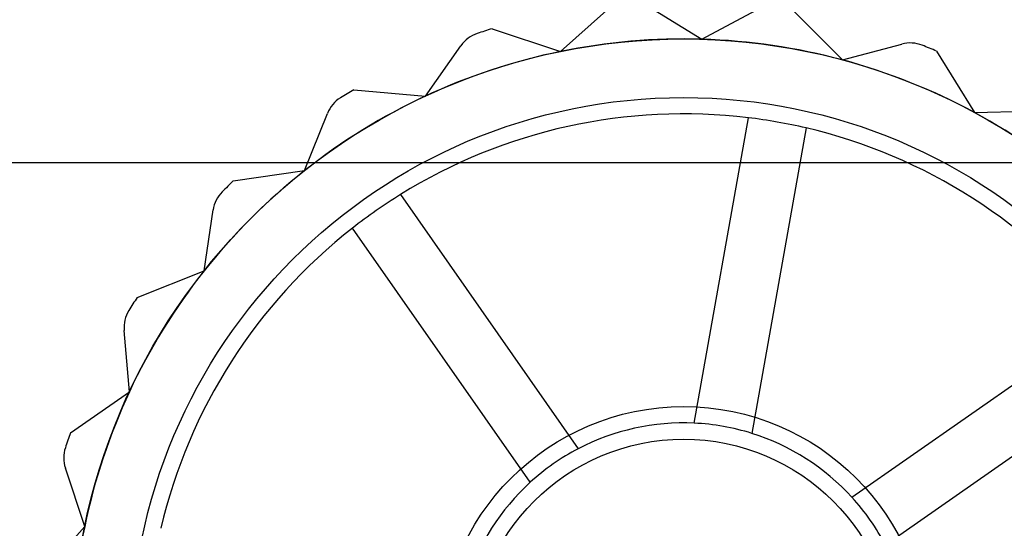
# Model space of a CAD drawing. Units: inches. Extents: x -3 to 11.5, y 0 to 8.1.
# Drawn here: x 1.9 to 1.9, y 4.5 to 4.5 of the extents above; entities that cross this region are included whole.
import ezdxf

# ---------------------------------------------------------------- set-up
doc = ezdxf.new("R2010")
doc.units = ezdxf.units.IN
doc.header["$MEASUREMENT"] = 0

msp = doc.modelspace()

# ---------------------------------------------------------------- linework, layer by layer
at = {"color": 7, "linetype": 'Continuous', "lineweight": 25}
for p, q in [((1.92647122704018, 4.48860321694388), (1.930181179954025, 4.486310486811802)), ((1.921620534411555, 4.485568929081147), (1.924403144772043, 4.488040966439682)), ((1.930181179954025, 4.486310486811802), (1.933458875740065, 4.488074175972185)), ((1.935600876472615, 4.488144338348242), (1.938682087169738, 4.485057835031961)), ((1.91748184380286, 4.486944284354148), (1.921620534411555, 4.485568929081147)), ((1.913461657159366, 4.482873139409201), (1.915599170849513, 4.485920256792023)), ((1.938682087169738, 4.485057835031961), (1.942278166953106, 4.486018095055043)), ((1.944378610336138, 4.485592386831106), (1.946664969950315, 4.481878504523313)), ((1.909117346737794, 4.48325697406436), (1.913461657159366, 4.482873139409201)), ((1.906144395381966, 4.478368448514954), (1.907521578485463, 4.481826375035246)), ((1.929713077174685, 4.463083862956791), (1.932987756074805, 4.481562750046313)), ((1.946664969950315, 4.481878504523313), (1.950385568139082, 4.481983567542694)), ((1.936476703090749, 4.480944467077141), (1.933202024190631, 4.462465579987616)), ((1.881632128228623, 4.478846765294479), (1.976514017992403, 4.478846765294479)), ((1.901828668046828, 4.477740069926661), (1.906144395381966, 4.478368448514954)), ((1.911945793679748, 4.476916799598972), (1.92269679239305, 4.461534705572706)), ((1.90006322455578, 4.472297705450514), (1.900605832775047, 4.475980023394512)), ((1.91979254221868, 4.459504839558724), (1.909041543505377, 4.474886933584993)), ((1.896008742284796, 4.470690989671118), (1.90006322455578, 4.472297705450514)), ((1.939258706429874, 4.458599737131197), (1.95464080045614, 4.469350735844497)), ((1.895545982174096, 4.464988185545844), (1.895224763359585, 4.46869638020005)), ((1.956670666470119, 4.466446485670127), (1.941288572443853, 4.455695486956825)), ((1.891971323155963, 4.462489751038886), (1.895545982174096, 4.464988185545844)), ((1.89283619394296, 4.456833946910992), (1.891668465084106, 4.460368108541772)), ((1.889934068970606, 4.453578484927443), (1.89283619394296, 4.456833946910992))]:
    msp.add_line(p, q, dxfattribs=at)
for radius in [0.03700787401574807, 0.03700787401574786, 0.03346456692913392, 0.01476377952755841, 0.01476377952755841, 0.01279527559055095]:
    msp.add_circle((1.929073073110513, 4.449319206239361), radius, dxfattribs=at)
for centre, radius, start, end in [((1.929073073110513, 4.449319206239361), 0.0393700787401613, 107.1225948952038, 108.4913964749286), ((1.929073073110513, 4.449319206239361), 0.03937007874016185, 107.122594895202, 108.4913964749282), ((1.917210705391412, 4.484789786018277), 0.001968503937011341, 108.4913964749664, 144.9508335397278), ((1.917210705391411, 4.484789786018277), 0.0019685039370111, 108.4913964749623, 144.9508335397103), ((1.929073073110513, 4.449319206239361), 0.0370078740157521, 88.28416687308051, 101.6175002064137), ((1.929073073110513, 4.449319206239361), 0.03700787401575027, 88.28416687308048, 101.6175002064109), ((1.929073073110513, 4.449319206239361), 0.03700787401575115, 74.95083353974739, 88.28416687308051), ((1.929073073110513, 4.449319206239361), 0.03700787401575135, 74.95083353974874, 88.28416687308048), ((1.942786021427346, 4.484116229764594), 0.001968503937009083, 68.49139647491896, 104.9508335397501), ((1.942786021427344, 4.484116229764594), 0.001968503937008682, 68.49139647490347, 104.9508335397064), ((1.929073073110513, 4.449319206239361), 0.03937007874015984, 67.1225948952065, 68.49139647493031), ((1.929073073110513, 4.449319206239361), 0.03937007874016082, 67.1225948952065, 68.49139647492899), ((1.929073073110513, 4.449319206239361), 0.03700787401575315, 101.6175002064137, 114.950833539743), ((1.929073073110513, 4.449319206239361), 0.03700787401575173, 101.6175002064109, 114.9508335397448), ((1.929073073110513, 4.449319206239361), 0.03700787401575067, 61.61750020641772, 74.95083353974739), ((1.929073073110513, 4.449319206239361), 0.03700787401575135, 61.61750020641554, 74.95083353974874), ((1.929073073110513, 4.449319206239361), 0.03937007874016116, 120.4559282285352, 121.8247298082597), ((1.929073073110513, 4.449319206239361), 0.03937007874016057, 120.4559282285353, 121.8247298082583), ((1.929073073110513, 4.449319206239361), 0.03700787401575173, 114.9508335397448, 128.2841668730766), ((1.929073073110513, 4.449319206239361), 0.03700787401575315, 114.950833539743, 128.2841668730769), ((1.909350378407056, 4.481098021689124), 0.001968503937010197, 121.8247298082797, 158.2841668730575), ((1.909350378407056, 4.48109802168912), 0.001968503937010679, 121.8247298082527, 158.2841668730912), ((1.929073073110513, 4.449319206239361), 0.03248031496063262, 83.0776096533271, 121.8240574261641), ((1.929073073110513, 4.449319206239361), 0.0324803149606338, 83.07760965332557, 121.8240574261647), ((1.929073073110513, 4.449319206239361), 0.03248031496063262, 76.82405742616889, 83.0776096533271), ((1.929073073110513, 4.449319206239361), 0.03700787401574985, 48.28416687307909, 61.61750020641772), ((1.929073073110513, 4.449319206239361), 0.03700787401574959, 48.28416687308, 61.61750020641554), ((1.929073073110513, 4.449319206239361), 0.03248031496063219, 38.0776096533301, 76.82405742616889), ((1.929073073110513, 4.449319206239361), 0.03248031496063285, 38.07760965332693, 76.82405742617077), ((1.929073073110513, 4.449319206239361), 0.03700787401575067, 128.2841668730769, 141.6175002064102), ((1.929073073110513, 4.449319206239361), 0.03700787401575164, 128.2841668730766, 141.6175002064104), ((1.929073073110513, 4.449319206239361), 0.03937007874016112, 133.7892615618682, 135.1580631415926), ((1.929073073110513, 4.449319206239361), 0.03937007874016157, 133.7892615618694, 135.15806314159), ((1.902553306999191, 4.475693053193431), 0.001968503937007592, 135.1580631415887, 171.6175002064162), ((1.902553306999192, 4.475693053193428), 0.001968503937009478, 135.1580631416069, 171.6175002063954), ((1.929073073110513, 4.449319206239361), 0.03248031496063243, 121.8240574261641, 128.0776096533234), ((1.929073073110513, 4.449319206239361), 0.03248031496063243, 128.0776096533234, 166.8240574261601), ((1.929073073110513, 4.449319206239361), 0.03248031496063494, 128.0776096533214, 166.8240574261603), ((1.929073073110513, 4.449319206239361), 0.03700787401575219, 141.6175002064102, 154.9508335397402), ((1.929073073110513, 4.449319206239361), 0.03700787401575004, 141.6175002064104, 154.9508335397416), ((1.929073073110513, 4.449319206239361), 0.03937007874016096, 147.1225948952001, 148.4913964749253), ((1.929073073110513, 4.449319206239361), 0.03937007874016068, 147.1225948951993, 148.4913964749231), ((1.897185923046774, 4.468866263781828), 0.00196850393700803, 148.4913964749278, 184.9508335397496), ((1.897185923046773, 4.468866263781829), 0.001968503937005895, 148.4913964749771, 184.950833539781), ((1.929073073110513, 4.449319206239361), 0.03700787401575219, 154.9508335397402, 168.284166873074), ((1.929073073110513, 4.449319206239361), 0.03700787401575017, 154.9508335397416, 168.284166873075), ((1.929073073110513, 4.449319206239361), 0.01377952755905802, 87.33788197604723, 117.5637851034429), ((1.929073073110513, 4.449319206239361), 0.01377952755905906, 87.33788197605529, 117.5637851034429), ((1.929073073110513, 4.449319206239361), 0.01377952755905719, 72.56378510345733, 87.33788197604723), ((1.929073073110513, 4.449319206239361), 0.0393700787401615, 160.4559282285306, 161.8247298082585), ((1.929073073110513, 4.449319206239361), 0.03937007874015881, 160.455928228532, 161.8247298082587), ((1.929073073110513, 4.449319206239361), 0.01377952755905719, 42.33788197606107, 72.56378510345733), ((1.929073073110513, 4.449319206239361), 0.01377952755905752, 42.33788197605983, 72.56378510345293), ((1.893537583607976, 4.460985687438543), 0.001968503937007224, 161.8247298083329, 198.2841668731027), ((1.893537583607977, 4.460985687438544), 0.001968503937010033, 161.8247298083595, 198.2841668731029), ((1.929073073110513, 4.449319206239361), 0.01377952755906, 117.5637851034429, 132.3378819760481), ((1.929073073110513, 4.449319206239361), 0.01377952755906, 132.3378819760481, 162.5637851034363), ((1.929073073110513, 4.449319206239361), 0.01377952755905812, 132.3378819760428, 162.5637851034295), ((1.929073073110513, 4.449319206239361), 0.01377952755905624, 27.56378510345436, 42.33788197606107), ((1.929073073110513, 4.449319206239361), 0.03700787401575143, 168.284166873074, 181.6175002064054), ((1.929073073110513, 4.449319206239361), 0.03700787401575117, 168.284166873075, 181.6175002064054)]:
    msp.add_arc(centre, radius, start, end, dxfattribs=at)

doc.saveas('drawing.dxf')
